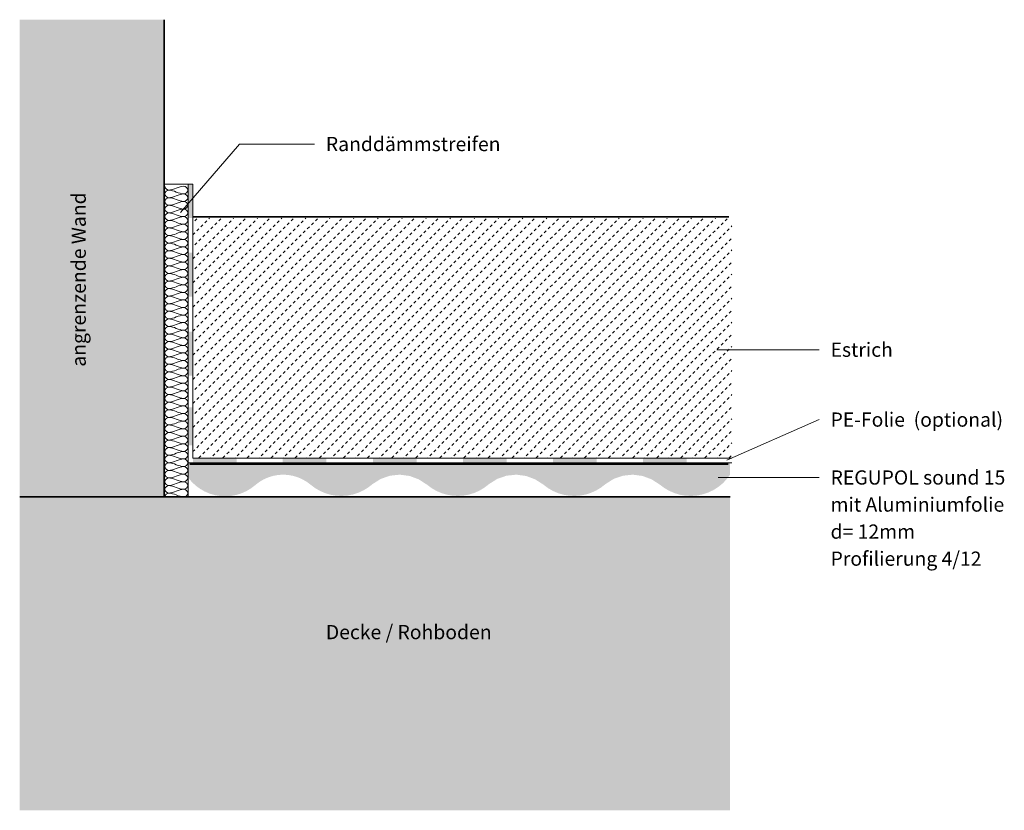
# Model space of a CAD drawing. Units: metres. Extents: x 1.877 to 2.223, y 2.222 to 2.5.
import ezdxf

# ---------------------------------------------------------------- set-up
doc = ezdxf.new("R2010")
doc.units = ezdxf.units.M
for name, color, linetype, lineweight, true_color in [('A-DETL-____-OTLN-1', 7, 'Continuous', 35, 0x6e6e6e), ('A-DETL-____-OTLN-2', 7, 'Continuous', 18, 0x6e6e6e), ('A-DETL-____-OTLN-3', 9, 'Continuous', 18, 0x808080), ('A-DETL-____-OTLN-4', 7, 'Continuous', 35, 0x008638), ('A-DETL-GENF-OTLN-1', 7, 'Continuous', 18, 0xc5c5c5), ('A-DETL-GENF-OTLN-2', 7, 'Continuous', 18, 0x787878), ('A-DETL-GENF-OTLN-3', 7, 'Continuous', 18, 0xcfb59c), ('A-DETL-GENF-OTLN-4', 7, 'Continuous', 18, 0x616161), ('Text-1', 7, 'Continuous', 9, 0x96be0d), ('Text-2', 7, 'Continuous', 9, 0x878787)]:
    doc.layers.add(name, color=color, linetype=linetype, lineweight=lineweight, true_color=true_color)
doc.styles.add('Calibri', font='calibri.ttf', dxfattribs={"height": 0.005})
doc.styles.add('Calibri_B', font='calibrib.ttf', dxfattribs={"height": 0.005})

msp = doc.modelspace()

# ---------------------------------------------------------------- hatches: boundary and pattern name
at = {"layer": 'A-DETL-GENF-OTLN-1'}
msp.add_hatch(color=256, dxfattribs=at).paths.add_polyline_path([(2.1269, 2.22204), (2.1269, 2.33239), (1.92771, 2.33239), (1.92771, 2.50039), (1.8768, 2.50039), (1.8768, 2.22204), (2.07184, 2.22204)])
at = {"layer": 'A-DETL-GENF-OTLN-2'}
for points in [[(1.93778, 2.43058), (1.93778, 2.44248), (1.93629, 2.44248), (1.93629, 2.43058)], [(1.93778, 2.40287), (1.93778, 2.41834), (1.93629, 2.41834), (1.93629, 2.40287)], [(1.93763, 2.37512), (1.93763, 2.39051), (1.93614, 2.39051), (1.93614, 2.37512)], [(1.93763, 2.35053), (1.93763, 2.36393), (1.93614, 2.36393), (1.93614, 2.35053)], [(1.93876, 2.34436), (1.95316, 2.34436), (1.95316, 2.34584), (1.93778, 2.34584), (1.93778, 2.34436)], [(1.96941, 2.34436), (1.9848, 2.34436), (1.9848, 2.34584), (1.96941, 2.34584)], [(2.01652, 2.34436), (2.01652, 2.34584), (2.00114, 2.34584), (2.00114, 2.34436), (2.01407, 2.34436)], [(2.04825, 2.34436), (2.04825, 2.34584), (2.03286, 2.34584), (2.03286, 2.34436)], [(2.07997, 2.34436), (2.07997, 2.34584), (2.06458, 2.34584), (2.06458, 2.34436), (2.07184, 2.34436)], [(2.11169, 2.34436), (2.11169, 2.34584), (2.09631, 2.34584), (2.09631, 2.34436), (2.11135, 2.34436)]]:
    msp.add_hatch(color=256, dxfattribs=at).paths.add_polyline_path(points)
at = {"layer": 'A-DETL-GENF-OTLN-3'}
msp.add_hatch(color=256, dxfattribs=at).paths.add_polyline_path([(1.94929, 2.33259), (1.95119, 2.33272), (1.95306, 2.33307), (1.95487, 2.33364), (1.95661, 2.33441), (1.95823, 2.33538), (1.96117, 2.33764), (1.96269, 2.33854), (1.96431, 2.33926), (1.96601, 2.33978), (1.96776, 2.3401), (1.96953, 2.34021), (1.9713, 2.34011), (1.97305, 2.3398), (1.97475, 2.33928), (1.97637, 2.33857), (1.97789, 2.33768), (1.97932, 2.3366), (1.98091, 2.33542), (1.98261, 2.33445), (1.98442, 2.33368), (1.98631, 2.33313), (1.98825, 2.33281), (1.99022, 2.33272), (1.99218, 2.33286), (1.99412, 2.33323), (1.99599, 2.33383), (1.99778, 2.33465), (1.99945, 2.33566), (2.00102, 2.33688), (2.00394, 2.33873), (2.00721, 2.33985), (2.01065, 2.34021), (2.01408, 2.33976), (2.01732, 2.33855), (2.02023, 2.33667), (2.02182, 2.33548), (2.02352, 2.33449), (2.02534, 2.33371), (2.02724, 2.33315), (2.02919, 2.33282), (2.03116, 2.33272), (2.03314, 2.33286), (2.03508, 2.33322), (2.03697, 2.33382), (2.03877, 2.33464), (2.04045, 2.33566), (2.04202, 2.33688), (2.04495, 2.33873), (2.04821, 2.33985), (2.05165, 2.34021), (2.05508, 2.33976), (2.05832, 2.33855), (2.06124, 2.33668), (2.06283, 2.33548), (2.06453, 2.33449), (2.06635, 2.33371), (2.06824, 2.33315), (2.07019, 2.33282), (2.07217, 2.33272), (2.07414, 2.33286), (2.07609, 2.33322), (2.07797, 2.33382), (2.07978, 2.33464), (2.08146, 2.33566), (2.08303, 2.33688), (2.08595, 2.33873), (2.08922, 2.33985), (2.09266, 2.34021), (2.09609, 2.33976), (2.09933, 2.33855), (2.10224, 2.33667), (2.10386, 2.33546), (2.10559, 2.33447), (2.10744, 2.33368), (2.10937, 2.33312), (2.11135, 2.3328), (2.11335, 2.33272), (2.11536, 2.33288), (2.11732, 2.33328), (2.11923, 2.33392), (2.12104, 2.33478), (2.12274, 2.33586), (2.1243, 2.33712), (2.12568, 2.33856), (2.1269, 2.34018), (2.1269, 2.34436), (1.93615, 2.34436), (1.93615, 2.33914), (1.93738, 2.33767), (1.93876, 2.33637), (1.94029, 2.33524), (1.94194, 2.33429), (1.94369, 2.33354), (1.94551, 2.33301), (1.94739, 2.33269)])
at = {"layer": 'A-DETL-GENF-OTLN-4'}
h = msp.add_hatch(dxfattribs=at)
h.set_pattern_fill('FP_1', color=256, style=0, pattern_type=2)
h.set_pattern_definition([(45, (0.001, 0), (-0.0021213203, 0.0021213203), [0.001, -0.001])])
h.paths.add_polyline_path([(1.95629, 2.34597), (2.12757, 2.34597), (2.12757, 2.43049), (1.93778, 2.43049), (1.93778, 2.34597)])

# ---------------------------------------------------------------- linework, layer by layer
at = {"layer": 'A-DETL-____-OTLN-1'}
for p, q in [((1.92771, 2.50039), (1.92771, 2.33239)), ((1.93778, 2.43097), (2.12648, 2.43097)), ((1.8768, 2.33239), (2.1269, 2.33239))]:
    msp.add_line(p, q, dxfattribs=at)
at = {"layer": 'A-DETL-____-OTLN-2'}
for p, q in [((1.93778, 2.44248), (1.92771, 2.44248)), ((1.93615, 2.44248), (1.93615, 2.33239)), ((1.93778, 2.44248), (1.93778, 2.34597)), ((1.93615, 2.34436), (2.12759, 2.34436)), ((1.93778, 2.34597), (2.12757, 2.34597))]:
    msp.add_line(p, q, dxfattribs=at)
at = {"layer": 'A-DETL-____-OTLN-3'}
for points in [[(1.92927, 2.44039), (1.92865, 2.44039), (1.92794, 2.4411), (1.92794, 2.44173)], [(1.93461, 2.44173), (1.93278, 2.44173), (1.93111, 2.44039), (1.92927, 2.44039)], [(1.93461, 2.43906), (1.93524, 2.43906), (1.93665, 2.44039), (1.93524, 2.44173), (1.93461, 2.44173)], [(1.92927, 2.43773), (1.92865, 2.43773), (1.92724, 2.43906), (1.92865, 2.44039), (1.92927, 2.44039)], [(1.92927, 2.43506), (1.92865, 2.43506), (1.92724, 2.43639), (1.92865, 2.43773), (1.92927, 2.43773)], [(1.92927, 2.44039), (1.93111, 2.44039), (1.93278, 2.43906), (1.93461, 2.43906)], [(1.93461, 2.43906), (1.93278, 2.43906), (1.93111, 2.43773), (1.92927, 2.43773)], [(1.92927, 2.43773), (1.93111, 2.43773), (1.93278, 2.43639), (1.93461, 2.43639)], [(1.93461, 2.43639), (1.93524, 2.43639), (1.93665, 2.43773), (1.93524, 2.43906), (1.93461, 2.43906)], [(1.92927, 2.43239), (1.92865, 2.43239), (1.92724, 2.43373), (1.92865, 2.43506), (1.92927, 2.43506)], [(1.93461, 2.43639), (1.93278, 2.43639), (1.93111, 2.43506), (1.92927, 2.43506)], [(1.92927, 2.43506), (1.93111, 2.43506), (1.93278, 2.43373), (1.93461, 2.43373)], [(1.93461, 2.43373), (1.93278, 2.43373), (1.93111, 2.43239), (1.92927, 2.43239)], [(1.93461, 2.43373), (1.93524, 2.43373), (1.93665, 2.43506), (1.93524, 2.43639), (1.93461, 2.43639)], [(1.93461, 2.43106), (1.93524, 2.43106), (1.93665, 2.43239), (1.93524, 2.43373), (1.93461, 2.43373)], [(1.92927, 2.42973), (1.92865, 2.42973), (1.92724, 2.43106), (1.92865, 2.43239), (1.92927, 2.43239)], [(1.92927, 2.43239), (1.93111, 2.43239), (1.93278, 2.43106), (1.93461, 2.43106)], [(1.93461, 2.43106), (1.93278, 2.43106), (1.93111, 2.42973), (1.92927, 2.42973)], [(1.93461, 2.42839), (1.93524, 2.42839), (1.93665, 2.42973), (1.93524, 2.43106), (1.93461, 2.43106)], [(1.92927, 2.42706), (1.92865, 2.42706), (1.92724, 2.42839), (1.92865, 2.42973), (1.92927, 2.42973)], [(1.92927, 2.42439), (1.92865, 2.42439), (1.92724, 2.42573), (1.92865, 2.42706), (1.92927, 2.42706)], [(1.92927, 2.42973), (1.93111, 2.42973), (1.93278, 2.42839), (1.93461, 2.42839)], [(1.93461, 2.42839), (1.93278, 2.42839), (1.93111, 2.42706), (1.92927, 2.42706)], [(1.92927, 2.42706), (1.93111, 2.42706), (1.93278, 2.42573), (1.93461, 2.42573)], [(1.93461, 2.42573), (1.93524, 2.42573), (1.93665, 2.42706), (1.93524, 2.42839), (1.93461, 2.42839)], [(1.92927, 2.42173), (1.92865, 2.42173), (1.92724, 2.42306), (1.92865, 2.42439), (1.92927, 2.42439)], [(1.93461, 2.42573), (1.93278, 2.42573), (1.93111, 2.42439), (1.92927, 2.42439)], [(1.92927, 2.42439), (1.93111, 2.42439), (1.93278, 2.42306), (1.93461, 2.42306)], [(1.93461, 2.42306), (1.93524, 2.42306), (1.93665, 2.42439), (1.93524, 2.42573), (1.93461, 2.42573)], [(1.92927, 2.41906), (1.92865, 2.41906), (1.92724, 2.42039), (1.92865, 2.42173), (1.92927, 2.42173)], [(1.93461, 2.42306), (1.93278, 2.42306), (1.93111, 2.42173), (1.92927, 2.42173)], [(1.92927, 2.42173), (1.93111, 2.42173), (1.93278, 2.42039), (1.93461, 2.42039)], [(1.93461, 2.42039), (1.93278, 2.42039), (1.93111, 2.41906), (1.92927, 2.41906)], [(1.93461, 2.42039), (1.93524, 2.42039), (1.93665, 2.42173), (1.93524, 2.42306), (1.93461, 2.42306)], [(1.93461, 2.41773), (1.93524, 2.41773), (1.93665, 2.41906), (1.93524, 2.42039), (1.93461, 2.42039)], [(1.92927, 2.41639), (1.92865, 2.41639), (1.92724, 2.41773), (1.92865, 2.41906), (1.92927, 2.41906)], [(1.92927, 2.41373), (1.92865, 2.41373), (1.92724, 2.41506), (1.92865, 2.41639), (1.92927, 2.41639)], [(1.92927, 2.41906), (1.93111, 2.41906), (1.93278, 2.41773), (1.93461, 2.41773)], [(1.93461, 2.41773), (1.93278, 2.41773), (1.93111, 2.41639), (1.92927, 2.41639)], [(1.92927, 2.41639), (1.93111, 2.41639), (1.93278, 2.41506), (1.93461, 2.41506)], [(1.93461, 2.41506), (1.93524, 2.41506), (1.93665, 2.41639), (1.93524, 2.41773), (1.93461, 2.41773)], [(1.92927, 2.41106), (1.92865, 2.41106), (1.92724, 2.41239), (1.92865, 2.41373), (1.92927, 2.41373)], [(1.93461, 2.41506), (1.93278, 2.41506), (1.93111, 2.41373), (1.92927, 2.41373)], [(1.92927, 2.41373), (1.93111, 2.41373), (1.93278, 2.41239), (1.93461, 2.41239)], [(1.93461, 2.41239), (1.93524, 2.41239), (1.93665, 2.41373), (1.93524, 2.41506), (1.93461, 2.41506)], [(1.92927, 2.40839), (1.92865, 2.40839), (1.92724, 2.40973), (1.92865, 2.41106), (1.92927, 2.41106)], [(1.93461, 2.41239), (1.93278, 2.41239), (1.93111, 2.41106), (1.92927, 2.41106)], [(1.92927, 2.41106), (1.93111, 2.41106), (1.93278, 2.40973), (1.93461, 2.40973)], [(1.93461, 2.40973), (1.93278, 2.40973), (1.93111, 2.40839), (1.92927, 2.40839)], [(1.93461, 2.40973), (1.93524, 2.40973), (1.93665, 2.41106), (1.93524, 2.41239), (1.93461, 2.41239)], [(1.93461, 2.40706), (1.93524, 2.40706), (1.93665, 2.40839), (1.93524, 2.40973), (1.93461, 2.40973)], [(1.92927, 2.40573), (1.92865, 2.40573), (1.92724, 2.40706), (1.92865, 2.40839), (1.92927, 2.40839)], [(1.92927, 2.40839), (1.93111, 2.40839), (1.93278, 2.40706), (1.93461, 2.40706)], [(1.93461, 2.40706), (1.93278, 2.40706), (1.93111, 2.40573), (1.92927, 2.40573)], [(1.93461, 2.40439), (1.93524, 2.40439), (1.93665, 2.40573), (1.93524, 2.40706), (1.93461, 2.40706)], [(1.92927, 2.40306), (1.92865, 2.40306), (1.92724, 2.40439), (1.92865, 2.40573), (1.92927, 2.40573)], [(1.92927, 2.40039), (1.92865, 2.40039), (1.92724, 2.40173), (1.92865, 2.40306), (1.92927, 2.40306)], [(1.92927, 2.40573), (1.93111, 2.40573), (1.93278, 2.40439), (1.93461, 2.40439)], [(1.93461, 2.40439), (1.93278, 2.40439), (1.93111, 2.40306), (1.92927, 2.40306)], [(1.92927, 2.40306), (1.93111, 2.40306), (1.93278, 2.40173), (1.93461, 2.40173)], [(1.93461, 2.40173), (1.93524, 2.40173), (1.93665, 2.40306), (1.93524, 2.40439), (1.93461, 2.40439)], [(1.92927, 2.39773), (1.92865, 2.39773), (1.92724, 2.39906), (1.92865, 2.40039), (1.92927, 2.40039)], [(1.93461, 2.40173), (1.93278, 2.40173), (1.93111, 2.40039), (1.92927, 2.40039)], [(1.92927, 2.40039), (1.93111, 2.40039), (1.93278, 2.39906), (1.93461, 2.39906)], [(1.93461, 2.39906), (1.93278, 2.39906), (1.93111, 2.39773), (1.92927, 2.39773)], [(1.93461, 2.39906), (1.93524, 2.39906), (1.93665, 2.40039), (1.93524, 2.40173), (1.93461, 2.40173)], [(1.93461, 2.39639), (1.93524, 2.39639), (1.93665, 2.39773), (1.93524, 2.39906), (1.93461, 2.39906)], [(1.92927, 2.39506), (1.92865, 2.39506), (1.92724, 2.39639), (1.92865, 2.39773), (1.92927, 2.39773)], [(1.92927, 2.39773), (1.93111, 2.39773), (1.93278, 2.39639), (1.93461, 2.39639)], [(1.93461, 2.39639), (1.93278, 2.39639), (1.93111, 2.39506), (1.92927, 2.39506)], [(1.93461, 2.39373), (1.93524, 2.39373), (1.93665, 2.39506), (1.93524, 2.39639), (1.93461, 2.39639)], [(1.92927, 2.39239), (1.92865, 2.39239), (1.92724, 2.39373), (1.92865, 2.39506), (1.92927, 2.39506)], [(1.92927, 2.38973), (1.92865, 2.38973), (1.92724, 2.39106), (1.92865, 2.39239), (1.92927, 2.39239)], [(1.92927, 2.39506), (1.93111, 2.39506), (1.93278, 2.39373), (1.93461, 2.39373)], [(1.93461, 2.39373), (1.93278, 2.39373), (1.93111, 2.39239), (1.92927, 2.39239)], [(1.92927, 2.39239), (1.93111, 2.39239), (1.93278, 2.39106), (1.93461, 2.39106)], [(1.93461, 2.39106), (1.93524, 2.39106), (1.93665, 2.39239), (1.93524, 2.39373), (1.93461, 2.39373)], [(1.92927, 2.38706), (1.92865, 2.38706), (1.92724, 2.38839), (1.92865, 2.38973), (1.92927, 2.38973)], [(1.93461, 2.39106), (1.93278, 2.39106), (1.93111, 2.38973), (1.92927, 2.38973)], [(1.92927, 2.38973), (1.93111, 2.38973), (1.93278, 2.38839), (1.93461, 2.38839)], [(1.93461, 2.38839), (1.93524, 2.38839), (1.93665, 2.38973), (1.93524, 2.39106), (1.93461, 2.39106)], [(1.92927, 2.38439), (1.92865, 2.38439), (1.92724, 2.38573), (1.92865, 2.38706), (1.92927, 2.38706)], [(1.93461, 2.38839), (1.93278, 2.38839), (1.93111, 2.38706), (1.92927, 2.38706)], [(1.92927, 2.38706), (1.93111, 2.38706), (1.93278, 2.38573), (1.93461, 2.38573)], [(1.93461, 2.38573), (1.93278, 2.38573), (1.93111, 2.38439), (1.92927, 2.38439)], [(1.93461, 2.38573), (1.93524, 2.38573), (1.93665, 2.38706), (1.93524, 2.38839), (1.93461, 2.38839)], [(1.93461, 2.38306), (1.93524, 2.38306), (1.93665, 2.38439), (1.93524, 2.38573), (1.93461, 2.38573)], [(1.92927, 2.38173), (1.92865, 2.38173), (1.92724, 2.38306), (1.92865, 2.38439), (1.92927, 2.38439)], [(1.92927, 2.37906), (1.92865, 2.37906), (1.92724, 2.38039), (1.92865, 2.38173), (1.92927, 2.38173)], [(1.92927, 2.38439), (1.93111, 2.38439), (1.93278, 2.38306), (1.93461, 2.38306)], [(1.93461, 2.38306), (1.93278, 2.38306), (1.93111, 2.38173), (1.92927, 2.38173)], [(1.92927, 2.38173), (1.93111, 2.38173), (1.93278, 2.38039), (1.93461, 2.38039)], [(1.93461, 2.38039), (1.93524, 2.38039), (1.93665, 2.38173), (1.93524, 2.38306), (1.93461, 2.38306)], [(1.92927, 2.37639), (1.92865, 2.37639), (1.92724, 2.37773), (1.92865, 2.37906), (1.92927, 2.37906)], [(1.93461, 2.38039), (1.93278, 2.38039), (1.93111, 2.37906), (1.92927, 2.37906)], [(1.92927, 2.37906), (1.93111, 2.37906), (1.93278, 2.37773), (1.93461, 2.37773)], [(1.93461, 2.37773), (1.93524, 2.37773), (1.93665, 2.37906), (1.93524, 2.38039), (1.93461, 2.38039)], [(1.92927, 2.37373), (1.92865, 2.37373), (1.92724, 2.37506), (1.92865, 2.37639), (1.92927, 2.37639)], [(1.93461, 2.37773), (1.93278, 2.37773), (1.93111, 2.37639), (1.92927, 2.37639)], [(1.92927, 2.37639), (1.93111, 2.37639), (1.93278, 2.37506), (1.93461, 2.37506)], [(1.93461, 2.37506), (1.93278, 2.37506), (1.93111, 2.37373), (1.92927, 2.37373)], [(1.93461, 2.37506), (1.93524, 2.37506), (1.93665, 2.37639), (1.93524, 2.37773), (1.93461, 2.37773)], [(1.93461, 2.37239), (1.93524, 2.37239), (1.93665, 2.37373), (1.93524, 2.37506), (1.93461, 2.37506)], [(1.92927, 2.37106), (1.92865, 2.37106), (1.92724, 2.37239), (1.92865, 2.37373), (1.92927, 2.37373)], [(1.92927, 2.37373), (1.93111, 2.37373), (1.93278, 2.37239), (1.93461, 2.37239)], [(1.93461, 2.37239), (1.93278, 2.37239), (1.93111, 2.37106), (1.92927, 2.37106)], [(1.93461, 2.36973), (1.93524, 2.36973), (1.93665, 2.37106), (1.93524, 2.37239), (1.93461, 2.37239)], [(1.92927, 2.36839), (1.92865, 2.36839), (1.92724, 2.36973), (1.92865, 2.37106), (1.92927, 2.37106)], [(1.92927, 2.36573), (1.92865, 2.36573), (1.92724, 2.36706), (1.92865, 2.36839), (1.92927, 2.36839)], [(1.92927, 2.37106), (1.93111, 2.37106), (1.93278, 2.36973), (1.93461, 2.36973)], [(1.93461, 2.36973), (1.93278, 2.36973), (1.93111, 2.36839), (1.92927, 2.36839)], [(1.92927, 2.36839), (1.93111, 2.36839), (1.93278, 2.36706), (1.93461, 2.36706)], [(1.93461, 2.36706), (1.93524, 2.36706), (1.93665, 2.36839), (1.93524, 2.36973), (1.93461, 2.36973)], [(1.92927, 2.36306), (1.92865, 2.36306), (1.92724, 2.36439), (1.92865, 2.36573), (1.92927, 2.36573)], [(1.93461, 2.36706), (1.93278, 2.36706), (1.93111, 2.36573), (1.92927, 2.36573)], [(1.92927, 2.36573), (1.93111, 2.36573), (1.93278, 2.36439), (1.93461, 2.36439)], [(1.93461, 2.36439), (1.93278, 2.36439), (1.93111, 2.36306), (1.92927, 2.36306)], [(1.93461, 2.36439), (1.93524, 2.36439), (1.93665, 2.36573), (1.93524, 2.36706), (1.93461, 2.36706)], [(1.93461, 2.36173), (1.93524, 2.36173), (1.93665, 2.36306), (1.93524, 2.36439), (1.93461, 2.36439)], [(1.92927, 2.36039), (1.92865, 2.36039), (1.92724, 2.36173), (1.92865, 2.36306), (1.92927, 2.36306)], [(1.92927, 2.36306), (1.93111, 2.36306), (1.93278, 2.36173), (1.93461, 2.36173)], [(1.93461, 2.36173), (1.93278, 2.36173), (1.93111, 2.36039), (1.92927, 2.36039)], [(1.93461, 2.35906), (1.93524, 2.35906), (1.93665, 2.36039), (1.93524, 2.36173), (1.93461, 2.36173)], [(1.92927, 2.35773), (1.92865, 2.35773), (1.92724, 2.35906), (1.92865, 2.36039), (1.92927, 2.36039)], [(1.92927, 2.35506), (1.92865, 2.35506), (1.92724, 2.35639), (1.92865, 2.35773), (1.92927, 2.35773)], [(1.92927, 2.36039), (1.93111, 2.36039), (1.93278, 2.35906), (1.93461, 2.35906)], [(1.93461, 2.35906), (1.93278, 2.35906), (1.93111, 2.35773), (1.92927, 2.35773)], [(1.92927, 2.35773), (1.93111, 2.35773), (1.93278, 2.35639), (1.93461, 2.35639)], [(1.93461, 2.35639), (1.93524, 2.35639), (1.93665, 2.35773), (1.93524, 2.35906), (1.93461, 2.35906)], [(1.92927, 2.35239), (1.92865, 2.35239), (1.92724, 2.35373), (1.92865, 2.35506), (1.92927, 2.35506)], [(1.93461, 2.35639), (1.93278, 2.35639), (1.93111, 2.35506), (1.92927, 2.35506)], [(1.92927, 2.35506), (1.93111, 2.35506), (1.93278, 2.35373), (1.93461, 2.35373)], [(1.93461, 2.35373), (1.93524, 2.35373), (1.93665, 2.35506), (1.93524, 2.35639), (1.93461, 2.35639)], [(1.92927, 2.34973), (1.92865, 2.34973), (1.92724, 2.35106), (1.92865, 2.35239), (1.92927, 2.35239)], [(1.93461, 2.35373), (1.93278, 2.35373), (1.93111, 2.35239), (1.92927, 2.35239)], [(1.92927, 2.35239), (1.93111, 2.35239), (1.93278, 2.35106), (1.93461, 2.35106)], [(1.93461, 2.35106), (1.93278, 2.35106), (1.93111, 2.34973), (1.92927, 2.34973)], [(1.93461, 2.35106), (1.93524, 2.35106), (1.93665, 2.35239), (1.93524, 2.35373), (1.93461, 2.35373)], [(1.93461, 2.34839), (1.93524, 2.34839), (1.93665, 2.34973), (1.93524, 2.35106), (1.93461, 2.35106)], [(1.92927, 2.34706), (1.92865, 2.34706), (1.92724, 2.34839), (1.92865, 2.34973), (1.92927, 2.34973)], [(1.92927, 2.34439), (1.92865, 2.34439), (1.92724, 2.34573), (1.92865, 2.34706), (1.92927, 2.34706)], [(1.92927, 2.34973), (1.93111, 2.34973), (1.93278, 2.34839), (1.93461, 2.34839)], [(1.93461, 2.34839), (1.93278, 2.34839), (1.93111, 2.34706), (1.92927, 2.34706)], [(1.92927, 2.34706), (1.93111, 2.34706), (1.93278, 2.34573), (1.93461, 2.34573)], [(1.93461, 2.34573), (1.93524, 2.34573), (1.93665, 2.34706), (1.93524, 2.34839), (1.93461, 2.34839)], [(1.92927, 2.34173), (1.92865, 2.34173), (1.92724, 2.34306), (1.92865, 2.34439), (1.92927, 2.34439)], [(1.93461, 2.34573), (1.93278, 2.34573), (1.93111, 2.34439), (1.92927, 2.34439)], [(1.92927, 2.34439), (1.93111, 2.34439), (1.93278, 2.34306), (1.93461, 2.34306)], [(1.93461, 2.34306), (1.93524, 2.34306), (1.93665, 2.34439), (1.93524, 2.34573), (1.93461, 2.34573)], [(1.92927, 2.33906), (1.92865, 2.33906), (1.92724, 2.34039), (1.92865, 2.34173), (1.92927, 2.34173)], [(1.93461, 2.34306), (1.93278, 2.34306), (1.93111, 2.34173), (1.92927, 2.34173)], [(1.92927, 2.34173), (1.93111, 2.34173), (1.93278, 2.34039), (1.93461, 2.34039)], [(1.93461, 2.34039), (1.93278, 2.34039), (1.93111, 2.33906), (1.92927, 2.33906)], [(1.93461, 2.34039), (1.93524, 2.34039), (1.93665, 2.34173), (1.93524, 2.34306), (1.93461, 2.34306)], [(1.93461, 2.33773), (1.93524, 2.33773), (1.93665, 2.33906), (1.93524, 2.34039), (1.93461, 2.34039)], [(1.92927, 2.33639), (1.92865, 2.33639), (1.92724, 2.33773), (1.92865, 2.33906), (1.92927, 2.33906)], [(1.92927, 2.33906), (1.93111, 2.33906), (1.93278, 2.33773), (1.93461, 2.33773)], [(1.93461, 2.33773), (1.93278, 2.33773), (1.93111, 2.33639), (1.92927, 2.33639)], [(1.93461, 2.33506), (1.93524, 2.33506), (1.93665, 2.33639), (1.93524, 2.33773), (1.93461, 2.33773)], [(1.92927, 2.33373), (1.92865, 2.33373), (1.92724, 2.33506), (1.92865, 2.33639), (1.92927, 2.33639)], [(1.92794, 2.33239), (1.92794, 2.33302), (1.92865, 2.33373), (1.92927, 2.33373)], [(1.92927, 2.33639), (1.93111, 2.33639), (1.93278, 2.33506), (1.93461, 2.33506)], [(1.93461, 2.33506), (1.93278, 2.33506), (1.93111, 2.33373), (1.92927, 2.33373)], [(1.92927, 2.33373), (1.93111, 2.33373), (1.93278, 2.33239), (1.93461, 2.33239)], [(1.93461, 2.33239), (1.93524, 2.33239), (1.93665, 2.33373), (1.93524, 2.33506), (1.93461, 2.33506)]]:
    msp.add_open_spline(points, degree=3, dxfattribs=at)
at = {"layer": 'A-DETL-____-OTLN-4'}
msp.add_line((1.93673, 2.34396), (2.12628, 2.34396), dxfattribs=at)
msp.add_line((1.93673, 2.34396), (2.12628, 2.34396), dxfattribs=at)
at = {"layer": 'Text-1'}
msp.add_line((2.12275, 2.33922), (2.15824, 2.33922), dxfattribs=at)
at = {"layer": 'Text-2'}
for p, q in [((1.93345, 2.43255), (1.95417, 2.45662)), ((1.95417, 2.45662), (1.98054, 2.45662)), ((2.12224, 2.38421), (2.15824, 2.38421)), ((2.12577, 2.34533), (2.15824, 2.3596))]:
    msp.add_line(p, q, dxfattribs=at)

# ---------------------------------------------------------------- texts
at = {"layer": 'Text-1', "char_height": 0.005, "attachment_point": 1}
for s, insert, width, style in [('REGUPOL sound 15', (2.1623, 2.34172), 0.0758396, 'Calibri_B'), ('mit Aluminiumfolie', (2.1623, 2.33219), 0.0742363, 'Calibri'), ('d= 12mm', (2.1623, 2.32267), 0.0363966, 'Calibri'), ('Profilierung 4/12', (2.1623, 2.31314), 0.0654177, 'Calibri')]:
    msp.add_mtext(s, dxfattribs=dict(at, insert=insert, width=width, style=style))
at = {"layer": 'Text-2', "char_height": 0.005, "attachment_point": 1, "style": 'Calibri'}
for s, insert, width in [('Randdämmstreifen', (1.9846, 2.45912), 0.0737553), ('Estrich', (2.1623, 2.38671), 0.026135), ('PE-Folie  (optional)', (2.1623, 2.3621), 0.0727932), ('Decke / Rohboden ', (1.9846, 2.28729), 0.0729536)]:
    msp.add_mtext(s, dxfattribs=dict(at, insert=insert, width=width))
at = {"layer": 'Text-2', "insert": (1.89508, 2.37822), "char_height": 0.005, "width": 0.0768017, "attachment_point": 1, "rotation": 90, "style": 'Calibri'}
msp.add_mtext('angrenzende Wand ', dxfattribs=at)

doc.saveas('drawing.dxf')
